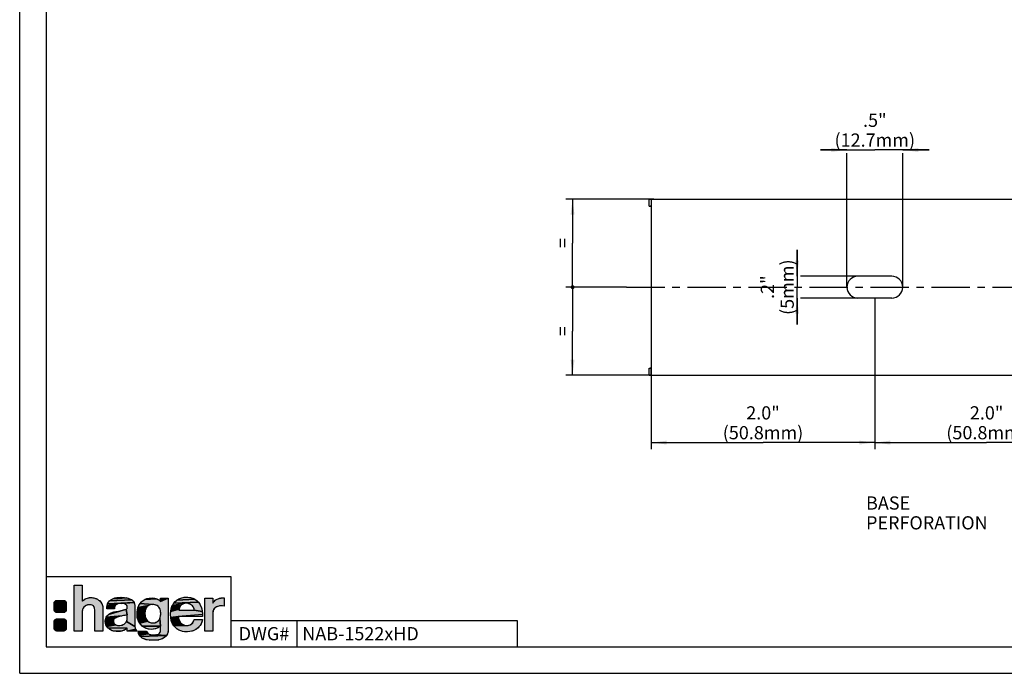
# Model space of a CAD drawing. Units: millimetres. Extents: x 0 to 420, y 0 to 297.
# Drawn here: x 0 to 224, y 0 to 148 of the extents above; entities that cross this region are included whole.
import ezdxf

# ---------------------------------------------------------------- set-up
doc = ezdxf.new("R2010")
doc.units = ezdxf.units.MM
doc.header["$LTSCALE"] = 23.1
doc.linetypes.add('CENTER', pattern=[0.6, 0.375, -0.075, 0.075, -0.075])
doc.layers.get('0').update_dxf_attribs({"linetype": 'CONTINUOUS'})
for name, color, linetype in [('BEZUGSACHSEN', 7, 'CONTINUOUS'), ('KONSTRUKTIONSELEMENTE', 7, 'CONTINUOUS'), ('NOTIZ', 7, 'CONTINUOUS'), ('ZEICHNUNGSBEMASSUNGEN', 7, 'CONTINUOUS')]:
    doc.layers.add(name, color=color, linetype=linetype)
doc.styles.get("Standard").update_dxf_attribs({"font": 'txt', "width": 0.8})
doc.styles.add('TEXTSTYLE_2', font='txt')
doc.dimstyles.new('DIMSTYLE_1', dxfattribs={"dimtxt": 3, "dimasz": 3.5, "dimexe": 1.5, "dimexo": 0, "dimgap": 0.75, "dimtad": 1, "dimdsep": 46, "dimtxsty": 'Standard', "dimblk": '_FILLED', "dimblk1": '_FILLED', "dimblk2": '_FILLED', "dimcen": 0.09, "dimclrt": 5, "dimadec": 0, "dimazin": 0, "dimtp": 0.3, "dimtm": 0.3, "dimtfac": 1, "dimtofl": 0, "dimtmove": 0, "dimatfit": 3, "dimldrblk": '_FILLED', "dimfxl": 1, "dimtolj": 1, "dimarcsym": 0})
doc.dimstyles.new('DIMSTYLE_3', dxfattribs={"dimtxt": 3, "dimasz": 3.5, "dimexe": 1.5, "dimexo": 0, "dimgap": 0.75, "dimtad": 1, "dimdsep": 46, "dimtxsty": 'Standard', "dimblk": '_FILLED', "dimblk1": '_FILLED', "dimblk2": '_FILLED', "dimcen": 0.09, "dimclrt": 5, "dimadec": 0, "dimazin": 0, "dimtp": 0.1, "dimtm": 0.1, "dimtfac": 1, "dimtofl": 0, "dimtmove": 0, "dimatfit": 3, "dimldrblk": '_FILLED', "dimfxl": 1, "dimtolj": 1, "dimarcsym": 0})
doc.dimstyles.new('DIMSTYLE_4', dxfattribs={"dimtxt": 3, "dimasz": 3.5, "dimexe": 1.5, "dimexo": 0, "dimgap": 0.75, "dimtad": 1, "dimdsep": 46, "dimtxsty": 'Standard', "dimblk": '_FILLED', "dimblk1": '_FILLED', "dimblk2": '_FILLED', "dimcen": 0.09, "dimclrt": 5, "dimadec": 0, "dimazin": 0, "dimtp": 0.2, "dimtm": 0.2, "dimtfac": 1, "dimtofl": 0, "dimtmove": 0, "dimatfit": 3, "dimldrblk": '_FILLED', "dimfxl": 1, "dimtolj": 1, "dimarcsym": 0})
doc.dimstyles.new('DIMSTYLE_5', dxfattribs={"dimtxt": 3, "dimasz": 3.5, "dimexe": 1.5, "dimexo": 0, "dimgap": 0.75, "dimtad": 1, "dimdsep": 46, "dimtxsty": 'Standard', "dimblk": '_FILLED', "dimblk1": '_FILLED', "dimblk2": '_FILLED', "dimcen": 0.09, "dimclrt": 5, "dimadec": 0, "dimazin": 0, "dimtp": 0.2, "dimtm": 0.2, "dimtfac": 1, "dimtdec": 65535, "dimtofl": 0, "dimtmove": 0, "dimatfit": 3, "dimldrblk": '_FILLED', "dimfxl": 1, "dimtolj": 1, "dimarcsym": 0})

# ---------------------------------------------------------------- blocks, each defined once
blk = doc.blocks.new('HAGER_LOGO_BL0', base_point=(27.21, 13.7))
at = {"linetype": 'Continuous'}
for points in [[(18.66, 15.8), (18.75, 15.6), (18.86, 15.16), (18.9, 14.61), (18.9, 9.59), (17.08, 9.59), (17.08, 14.11), (17.07, 14.38), (17.01, 14.8), (16.9, 15.1), (16.77, 15.27), (16.74, 15.3), (16.59, 15.41), (16.45, 15.48), (16.25, 15.54), (15.89, 15.57), (15.67, 15.57), (15.38, 15.52), (15.09, 15.42), (14.85, 15.29), (14.55, 15.01), (14.38, 14.76), (14.25, 14.39), (14.17, 13.95), (14.17, 13.9), (14.17, 9.59), (12.35, 9.59), (12.35, 20), (14.17, 20), (14.17, 16.37), (14.29, 16.49), (14.69, 16.8), (14.88, 16.91), (15.1, 17), (15.4, 17.1), (15.82, 17.18), (16.34, 17.19), (16.38, 17.19), (16.82, 17.14), (17.2, 17.03), (17.66, 16.81), (17.93, 16.65), (18.2, 16.44), (18.48, 16.1), (18.54, 16.01), (18.65, 15.82)], [(8.4, 16.56), (8.47, 16.56), (9.97, 16.56), (10.03, 16.56), (10.1, 16.55), (10.16, 16.53), (10.22, 16.51), (10.28, 16.48), (10.33, 16.44), (10.38, 16.4), (10.43, 16.35), (10.47, 16.3), (10.51, 16.25), (10.54, 16.19), (10.56, 16.13), (10.58, 16.07), (10.59, 16), (10.59, 15.94), (10.59, 14.44), (10.59, 14.37), (10.58, 14.31), (10.56, 14.24), (10.54, 14.18), (10.51, 14.12), (10.47, 14.07), (10.43, 14.02), (8.05, 13.97), (8, 14.02), (7.96, 14.07), (7.92, 14.12), (7.89, 14.18), (7.87, 14.24), (7.85, 14.31), (7.84, 14.37), (7.84, 14.44), (7.84, 15.94), (7.84, 16), (7.85, 16.07), (7.87, 16.13), (7.89, 16.19), (7.92, 16.25), (7.96, 16.3), (8, 16.35), (8.05, 16.4), (8.1, 16.44), (8.15, 16.48), (8.21, 16.51), (8.27, 16.53), (8.34, 16.55)], [(21.76, 15.48), (21.65, 15.32), (19.79, 14.9), (19.86, 15.4), (22.33, 15.77), (22, 15.65)], [(22.8, 15.84), (22.33, 15.77), (19.86, 15.4), (19.98, 15.82), (26.01, 16.05), (23.11, 15.86)], [(25.55, 16.61), (25.82, 16.34), (26.01, 16.05), (19.98, 15.82), (20.15, 16.14), (20.39, 16.45), (25.48, 16.66)], [(24.74, 17.01), (25.15, 16.85), (25.48, 16.66), (20.39, 16.45), (20.72, 16.72), (21.13, 16.95), (24.35, 17.12)], [(22.47, 17.25), (22.99, 17.27), (23.07, 17.27), (23.82, 17.22), (24.35, 17.12), (21.13, 16.95), (21.62, 17.12), (21.81, 17.16)], [(23.16, 15.86), (23.11, 15.86), (26.01, 16.05), (26.12, 15.75), (26.17, 15.44), (26.18, 15.2), (26.18, 10.65), (24.27, 11.78), (24.34, 11.96), (24.39, 12.15), (24.41, 12.33), (24.4, 12.41), (24.4, 13.19), (24.4, 13.28), (24.22, 14.53), (24.34, 14.63), (24.34, 14.64), (24.39, 14.74), (24.4, 14.79), (24.41, 15.07), (24.41, 15.1), (24.38, 15.3), (24.28, 15.47), (24.07, 15.66), (23.84, 15.76), (23.52, 15.83)], [(29.41, 15.46), (29.26, 15.38), (26.87, 14.94), (27.07, 15.43), (27.34, 15.86), (30.21, 15.65), (29.94, 15.62), (29.68, 15.56), (29.46, 15.48), (29.42, 15.46)], [(31.22, 16.88), (31.68, 16.63), (32.02, 16.35), (33.72, 17.05), (33.72, 9.79), (33.68, 9.33), (33.58, 8.98), (33.35, 8.59), (30.93, 8.75), (31.16, 8.79), (31.52, 8.92), (31.76, 9.1), (31.93, 9.31), (32.01, 9.55), (32.02, 9.74), (32.02, 9.76), (32.02, 10.74), (31.87, 12.46), (31.95, 12.7), (32.01, 12.98), (32.03, 13.33), (32.04, 13.6), (32.03, 13.7), (32.03, 13.71), (32.03, 13.71), (32.01, 13.96), (31.97, 14.28), (31.9, 14.55), (31.82, 14.74), (31.7, 14.93), (31.56, 15.11), (31.45, 15.22), (31.44, 15.22), (31.22, 15.38), (30.98, 15.51), (30.73, 15.59), (30.48, 15.64), (30.21, 15.65), (27.34, 15.86), (27.69, 16.25), (28.03, 16.54), (28.43, 16.79), (31.05, 16.95)], [(30.06, 17.14), (30.07, 17.14), (30.54, 17.09), (31.05, 16.95), (28.43, 16.79), (28.9, 16.98), (29.44, 17.1)], [(36.75, 15.53), (36.59, 15.38), (34.58, 15.17), (34.69, 15.43), (37.51, 15.9), (37.28, 15.84), (37.08, 15.75), (37.05, 15.74), (36.93, 15.66)], [(37.99, 15.94), (37.75, 15.93), (37.51, 15.9), (34.69, 15.43), (35.01, 15.94), (40.61, 16.15), (40.94, 15.71), (41.02, 15.57), (41.23, 15.14), (41.38, 14.62), (41.48, 14.03), (39.66, 14.31), (39.66, 14.33), (39.63, 14.57), (39.58, 14.77), (39.51, 14.96), (39.4, 15.14), (39.26, 15.32), (39.17, 15.41), (39.07, 15.5), (38.83, 15.67), (38.64, 15.78), (38.43, 15.86), (38.21, 15.92)], [(40.03, 16.67), (40.24, 16.51), (40.61, 16.15), (35.01, 15.94), (35.36, 16.33), (35.73, 16.64), (39.81, 16.81)], [(37.12, 17.24), (37.66, 17.31), (38.21, 17.3), (38.78, 17.21), (39.33, 17.04), (39.81, 16.81), (35.73, 16.64), (36.13, 16.89), (36.37, 17), (36.61, 17.1)], [(45.22, 17), (45.32, 17.03), (45.78, 17.11), (46.17, 17.14), (46.42, 17.12), (46.42, 15.26), (46.03, 15.32), (45.63, 15.32), (45.4, 15.3), (45.28, 15.28), (44.95, 15.19), (44.66, 15.05), (44.42, 14.89), (44.37, 14.85), (44.14, 14.62), (44, 14.4), (43.95, 14.27), (43.91, 14.13), (43.87, 13.74), (43.87, 9.59), (42.08, 9.59), (42.08, 17.06), (43.87, 17.06), (43.87, 15.92), (43.97, 16.08), (44.19, 16.35), (44.44, 16.59), (44.74, 16.79), (45.07, 16.94)], [(10.43, 14.02), (10.38, 13.97), (10.33, 13.93), (10.28, 13.9), (10.22, 13.87), (10.16, 13.84), (10.1, 13.83), (10.03, 13.81), (9.97, 13.81), (8.47, 13.81), (8.4, 13.81), (8.34, 13.83), (8.27, 13.84), (8.21, 13.87), (8.15, 13.9), (8.1, 13.93), (8.05, 13.97)], [(23.6, 13.1), (23.25, 13.04), (19.67, 12.76), (19.87, 13.05), (19.88, 13.06), (20.18, 13.37), (24.03, 14.47), (24.22, 14.53), (24.4, 13.28), (24.25, 13.24), (23.89, 13.15)], [(21.57, 15.08), (21.54, 14.77), (21.54, 14.67), (19.78, 14.67), (19.79, 14.9), (21.65, 15.32)], [(21.85, 14.03), (22.42, 14.14), (24.03, 14.47), (20.18, 13.37), (20.48, 13.6), (20.76, 13.73), (21.41, 13.93)], [(28.53, 14.39), (28.46, 14.09), (26.67, 13.62), (26.74, 14.36), (26.74, 14.36), (28.76, 14.89), (28.63, 14.66)], [(28.42, 13.74), (28.42, 13.39), (26.7, 12.97), (26.67, 13.62), (28.46, 14.09)], [(28.91, 15.09), (28.76, 14.89), (26.74, 14.36), (26.87, 14.94), (29.26, 15.38), (29.09, 15.25)], [(39.66, 14.31), (41.48, 14.03), (41.51, 13.38), (36.04, 12.92), (34.31, 12.7), (34.28, 13.43), (34.32, 14.08), (36.17, 14.58), (36.13, 14.32), (37.37, 14.31), (39.29, 14.31)], [(36.24, 14.81), (36.17, 14.58), (34.32, 14.08), (34.43, 14.68), (36.33, 15.03)], [(36.45, 15.22), (36.33, 15.03), (34.43, 14.68), (34.58, 15.17), (36.59, 15.38)], [(8.4, 12.36), (8.47, 12.36), (9.97, 12.36), (10.03, 12.36), (10.1, 12.35), (10.16, 12.33), (10.22, 12.31), (10.28, 12.28), (10.33, 12.24), (10.38, 12.2), (10.43, 12.15), (10.47, 12.1), (10.51, 12.05), (10.54, 11.99), (10.56, 11.93), (10.58, 11.87), (10.59, 11.8), (10.59, 11.74), (10.59, 10.24), (10.59, 10.17), (10.58, 10.11), (10.56, 10.04), (10.54, 9.98), (10.51, 9.92), (10.47, 9.87), (10.43, 9.82), (8.05, 9.77), (8, 9.82), (7.96, 9.87), (7.92, 9.92), (7.89, 9.98), (7.87, 10.04), (7.85, 10.11), (7.84, 10.17), (7.84, 10.24), (7.84, 11.74), (7.84, 11.8), (7.85, 11.87), (7.87, 11.93), (7.89, 11.99), (7.92, 12.05), (7.96, 12.1), (8, 12.15), (8.05, 12.2), (8.1, 12.24), (8.15, 12.28), (8.21, 12.31), (8.27, 12.33), (8.34, 12.35)], [(21.37, 12.23), (21.32, 12.1), (19.44, 11.77), (19.47, 12.15), (21.54, 12.46), (21.45, 12.35)], [(21.28, 11.81), (21.32, 11.61), (19.48, 11.42), (19.44, 11.77), (21.32, 12.1), (21.29, 11.95), (21.28, 11.82)], [(21.66, 12.54), (21.54, 12.46), (19.47, 12.15), (19.58, 12.53), (22, 12.71), (21.78, 12.6)], [(21.37, 11.44), (21.45, 11.3), (19.6, 11.01), (19.48, 11.42), (21.32, 11.61)], [(22.24, 12.79), (22, 12.71), (19.58, 12.53), (19.67, 12.76), (23.25, 13.04), (22.7, 12.92)], [(21.67, 11.09), (21.81, 11.01), (19.78, 10.64), (19.6, 11.01), (21.45, 11.3), (21.55, 11.18)], [(22.5, 10.86), (22.77, 10.87), (23.03, 10.91), (23.28, 10.97), (23.52, 11.06), (23.73, 11.18), (23.91, 11.31), (24.06, 11.45), (24.18, 11.61), (24.27, 11.78), (26.18, 10.65), (26.22, 10.35), (26.34, 10.02), (24.4, 9.59), (24.4, 10.26), (20.01, 10.34), (19.78, 10.64), (21.81, 11.01), (21.82, 11), (21.96, 10.94), (22.07, 10.9), (22.25, 10.87)], [(28.47, 13.06), (28.54, 12.76), (26.81, 12.4), (26.7, 12.97), (28.42, 13.39)], [(28.65, 12.48), (28.79, 12.23), (27, 11.87), (26.81, 12.4), (28.54, 12.76)], [(28.94, 12.01), (29.09, 11.86), (27.27, 11.4), (27, 11.87), (28.79, 12.23)], [(30.15, 11.45), (30.42, 11.45), (30.69, 11.5), (30.96, 11.59), (31.21, 11.72), (31.41, 11.86), (31.51, 11.95), (31.6, 12.04), (31.76, 12.24), (31.87, 12.46), (32.02, 10.74), (27.84, 10.74), (27.47, 11.13), (27.27, 11.4), (29.09, 11.86), (29.13, 11.82), (29.37, 11.67), (29.62, 11.55), (29.88, 11.48)], [(36.04, 12.87), (36.08, 12.52), (34.4, 12.12), (34.31, 12.7), (36.04, 12.92), (36.04, 12.92), (36.04, 12.88)], [(36.19, 12.12), (36.35, 11.77), (36.57, 11.46), (36.86, 11.21), (37.19, 11.02), (35.05, 10.75), (34.76, 11.18), (34.65, 11.39), (34.57, 11.57), (34.52, 11.72), (34.4, 12.12), (36.08, 12.52)], [(41.51, 12.18), (41.44, 11.81), (41.28, 11.41), (41.04, 10.97), (40.73, 10.57), (40.54, 10.36), (40.14, 10.05), (39.69, 9.79), (39.2, 9.6), (38.69, 9.48), (38.09, 9.42), (37.52, 9.44), (37.02, 9.52), (36.81, 9.56), (36.61, 9.63), (36.14, 9.83), (35.72, 10.09), (35.38, 10.37), (35.05, 10.75), (37.96, 10.87), (38.35, 10.9), (38.4, 10.91), (38.73, 11.03), (39.05, 11.24), (39.31, 11.5), (39.5, 11.81), (39.61, 12.15), (39.63, 12.25), (41.51, 12.25)], [(10.43, 9.82), (10.38, 9.77), (10.33, 9.73), (10.28, 9.7), (10.22, 9.67), (10.16, 9.64), (10.1, 9.63), (10.03, 9.61), (9.97, 9.61), (8.47, 9.61), (8.4, 9.61), (8.34, 9.63), (8.27, 9.64), (8.21, 9.67), (8.15, 9.7), (8.1, 9.73), (8.05, 9.77)], [(20.31, 10.08), (20.01, 10.34), (24.4, 10.26), (24.03, 9.97), (23.65, 9.76), (23.29, 9.63), (21.37, 9.58), (20.9, 9.74), (20.47, 9.97)], [(23.22, 9.61), (22.92, 9.53), (22.43, 9.48), (21.9, 9.49), (21.37, 9.58), (23.29, 9.63)], [(26.92, 9.51), (26.92, 9.59), (28.83, 9.59), (28.88, 9.39), (27.02, 9.07)], [(29, 9.17), (29.2, 8.98), (27.19, 8.69), (27.02, 9.07), (28.88, 9.39)], [(30.67, 8.73), (30.93, 8.75), (33.35, 8.59), (27.42, 8.36), (27.19, 8.69), (29.2, 8.98), (29.53, 8.84), (30, 8.75)], [(31.79, 10.56), (31.37, 10.31), (30.89, 10.12), (30.39, 10.01), (29.89, 9.99), (29.28, 10.05), (29, 10.12), (28.74, 10.21), (28.26, 10.43), (27.84, 10.74), (32.02, 10.74)], [(33.27, 8.49), (33.01, 8.23), (32.63, 7.97), (32.16, 7.76), (31.61, 7.61), (29.4, 7.54), (28.76, 7.64), (28.25, 7.8), (27.84, 8), (27.68, 8.11), (27.42, 8.36), (33.35, 8.59)], [(31.6, 7.6), (30.98, 7.53), (30.16, 7.5), (29.4, 7.54), (31.61, 7.61)]]:
    blk.add_hatch(color=7, dxfattribs=at).paths.add_polyline_path(points)
at = {"color": 7, "linetype": 'Continuous'}
for points in [[(18.66, 15.8), (18.75, 15.6), (18.86, 15.16), (18.9, 14.61), (18.9, 9.59), (17.08, 9.59), (17.08, 14.11), (17.07, 14.38), (17.01, 14.8), (16.9, 15.1), (16.77, 15.27), (16.74, 15.3), (16.59, 15.41), (16.45, 15.48), (16.25, 15.54), (15.89, 15.57), (15.67, 15.57), (15.38, 15.52), (15.09, 15.42), (14.85, 15.29), (14.55, 15.01), (14.38, 14.76), (14.25, 14.39), (14.17, 13.95), (14.17, 13.9), (14.17, 9.59), (12.35, 9.59), (12.35, 20), (14.17, 20), (14.17, 16.37), (14.29, 16.49), (14.69, 16.8), (14.88, 16.91), (15.1, 17), (15.4, 17.1), (15.82, 17.18), (16.34, 17.19), (16.38, 17.19), (16.82, 17.14), (17.2, 17.03), (17.66, 16.81), (17.93, 16.65), (18.2, 16.44), (18.48, 16.1), (18.54, 16.01), (18.65, 15.82), (18.66, 15.8)], [(8.4, 16.56), (8.47, 16.56), (9.97, 16.56), (10.03, 16.56), (10.1, 16.55), (10.16, 16.53), (10.22, 16.51), (10.28, 16.48), (10.33, 16.44), (10.38, 16.4), (10.43, 16.35), (10.47, 16.3), (10.51, 16.25), (10.54, 16.19), (10.56, 16.13), (10.58, 16.07), (10.59, 16), (10.59, 15.94), (10.59, 14.44), (10.59, 14.37), (10.58, 14.31), (10.56, 14.24), (10.54, 14.18), (10.51, 14.12), (10.47, 14.07), (10.43, 14.02), (8.05, 13.97), (8, 14.02), (7.96, 14.07), (7.92, 14.12), (7.89, 14.18), (7.87, 14.24), (7.85, 14.31), (7.84, 14.37), (7.84, 14.44), (7.84, 15.94), (7.84, 16), (7.85, 16.07), (7.87, 16.13), (7.89, 16.19), (7.92, 16.25), (7.96, 16.3), (8, 16.35), (8.05, 16.4), (8.1, 16.44), (8.15, 16.48), (8.21, 16.51), (8.27, 16.53), (8.34, 16.55), (8.4, 16.56)], [(21.76, 15.48), (21.65, 15.32), (19.79, 14.9), (19.86, 15.4), (22.33, 15.77), (22, 15.65), (21.76, 15.48)], [(22.8, 15.84), (22.33, 15.77), (19.86, 15.4), (19.98, 15.82), (26.01, 16.05), (23.11, 15.86), (22.8, 15.84)], [(25.55, 16.61), (25.82, 16.34), (26.01, 16.05), (19.98, 15.82), (20.15, 16.14), (20.39, 16.45), (25.48, 16.66), (25.55, 16.61)], [(24.74, 17.01), (25.15, 16.85), (25.48, 16.66), (20.39, 16.45), (20.72, 16.72), (21.13, 16.95), (24.35, 17.12), (24.74, 17.01)], [(22.47, 17.25), (22.99, 17.27), (23.07, 17.27), (23.82, 17.22), (24.35, 17.12), (21.13, 16.95), (21.62, 17.12), (21.81, 17.16), (22.47, 17.25)], [(23.16, 15.86), (23.11, 15.86), (26.01, 16.05), (26.12, 15.75), (26.17, 15.44), (26.18, 15.2), (26.18, 10.65), (24.27, 11.78), (24.34, 11.96), (24.39, 12.15), (24.41, 12.33), (24.4, 12.41), (24.4, 13.19), (24.4, 13.28), (24.22, 14.53), (24.34, 14.63), (24.34, 14.64), (24.39, 14.74), (24.4, 14.79), (24.41, 15.07), (24.41, 15.1), (24.38, 15.3), (24.28, 15.47), (24.07, 15.66), (23.84, 15.76), (23.52, 15.83), (23.16, 15.86)], [(29.41, 15.46), (29.26, 15.38), (26.87, 14.94), (27.07, 15.43), (27.34, 15.86), (30.21, 15.65), (29.94, 15.62), (29.68, 15.56), (29.46, 15.48), (29.42, 15.46), (29.41, 15.46)], [(31.22, 16.88), (31.68, 16.63), (32.02, 16.35), (33.72, 17.05), (33.72, 9.79), (33.68, 9.33), (33.58, 8.98), (33.35, 8.59), (30.93, 8.75), (31.16, 8.79), (31.52, 8.92), (31.76, 9.1), (31.93, 9.31), (32.01, 9.55), (32.02, 9.74), (32.02, 9.76), (32.02, 10.74), (31.87, 12.46), (31.95, 12.7), (32.01, 12.98), (32.03, 13.33), (32.04, 13.6), (32.03, 13.7), (32.03, 13.71), (32.03, 13.71), (32.01, 13.96), (31.97, 14.28), (31.9, 14.55), (31.82, 14.74), (31.7, 14.93), (31.56, 15.11), (31.45, 15.22), (31.44, 15.22), (31.22, 15.38), (30.98, 15.51), (30.73, 15.59), (30.48, 15.64), (30.21, 15.65), (27.34, 15.86), (27.69, 16.25), (28.03, 16.54), (28.43, 16.79), (31.05, 16.95), (31.22, 16.88)], [(30.06, 17.14), (30.07, 17.14), (30.54, 17.09), (31.05, 16.95), (28.43, 16.79), (28.9, 16.98), (29.44, 17.1), (30.06, 17.14)], [(36.75, 15.53), (36.59, 15.38), (34.58, 15.17), (34.69, 15.43), (37.51, 15.9), (37.28, 15.84), (37.08, 15.75), (37.05, 15.74), (36.93, 15.66), (36.75, 15.53)], [(37.99, 15.94), (37.75, 15.93), (37.51, 15.9), (34.69, 15.43), (35.01, 15.94), (40.61, 16.15), (40.94, 15.71), (41.02, 15.57), (41.23, 15.14), (41.38, 14.62), (41.48, 14.03), (39.66, 14.31), (39.66, 14.33), (39.63, 14.57), (39.58, 14.77), (39.51, 14.96), (39.4, 15.14), (39.26, 15.32), (39.17, 15.41), (39.07, 15.5), (38.83, 15.67), (38.64, 15.78), (38.43, 15.86), (38.21, 15.92), (37.99, 15.94)], [(40.03, 16.67), (40.24, 16.51), (40.61, 16.15), (35.01, 15.94), (35.36, 16.33), (35.73, 16.64), (39.81, 16.81), (40.03, 16.67)], [(37.12, 17.24), (37.66, 17.31), (38.21, 17.3), (38.78, 17.21), (39.33, 17.04), (39.81, 16.81), (35.73, 16.64), (36.13, 16.89), (36.37, 17), (36.61, 17.1), (37.12, 17.24)], [(45.22, 17), (45.32, 17.03), (45.78, 17.11), (46.17, 17.14), (46.42, 17.12), (46.42, 15.26), (46.03, 15.32), (45.63, 15.32), (45.4, 15.3), (45.28, 15.28), (44.95, 15.19), (44.66, 15.05), (44.42, 14.89), (44.37, 14.85), (44.14, 14.62), (44, 14.4), (43.95, 14.27), (43.91, 14.13), (43.87, 13.74), (43.87, 9.59), (42.08, 9.59), (42.08, 17.06), (43.87, 17.06), (43.87, 15.92), (43.97, 16.08), (44.19, 16.35), (44.44, 16.59), (44.74, 16.79), (45.07, 16.94), (45.22, 17)], [(10.43, 14.02), (10.38, 13.97), (10.33, 13.93), (10.28, 13.9), (10.22, 13.87), (10.16, 13.84), (10.1, 13.83), (10.03, 13.81), (9.97, 13.81), (8.47, 13.81), (8.4, 13.81), (8.34, 13.83), (8.27, 13.84), (8.21, 13.87), (8.15, 13.9), (8.1, 13.93), (8.05, 13.97), (10.43, 14.02)], [(23.6, 13.1), (23.25, 13.04), (19.67, 12.76), (19.87, 13.05), (19.88, 13.06), (20.18, 13.37), (24.03, 14.47), (24.22, 14.53), (24.4, 13.28), (24.25, 13.24), (23.89, 13.15), (23.6, 13.1)], [(21.57, 15.08), (21.54, 14.77), (21.54, 14.67), (19.78, 14.67), (19.79, 14.9), (21.65, 15.32), (21.57, 15.08)], [(21.85, 14.03), (22.42, 14.14), (24.03, 14.47), (20.18, 13.37), (20.48, 13.6), (20.76, 13.73), (21.41, 13.93), (21.85, 14.03)], [(28.53, 14.39), (28.46, 14.09), (26.67, 13.62), (26.74, 14.36), (26.74, 14.36), (28.76, 14.89), (28.63, 14.66), (28.53, 14.39)], [(28.42, 13.74), (28.42, 13.39), (26.7, 12.97), (26.67, 13.62), (28.46, 14.09), (28.42, 13.74)], [(28.91, 15.09), (28.76, 14.89), (26.74, 14.36), (26.87, 14.94), (29.26, 15.38), (29.09, 15.25), (28.91, 15.09)], [(39.66, 14.31), (41.48, 14.03), (41.51, 13.38), (36.04, 12.92), (34.31, 12.7), (34.28, 13.43), (34.32, 14.08), (36.17, 14.58), (36.13, 14.32), (37.37, 14.31), (39.29, 14.31), (39.66, 14.31)], [(36.24, 14.81), (36.17, 14.58), (34.32, 14.08), (34.43, 14.68), (36.33, 15.03), (36.24, 14.81)], [(36.45, 15.22), (36.33, 15.03), (34.43, 14.68), (34.58, 15.17), (36.59, 15.38), (36.45, 15.22)], [(8.4, 12.36), (8.47, 12.36), (9.97, 12.36), (10.03, 12.36), (10.1, 12.35), (10.16, 12.33), (10.22, 12.31), (10.28, 12.28), (10.33, 12.24), (10.38, 12.2), (10.43, 12.15), (10.47, 12.1), (10.51, 12.05), (10.54, 11.99), (10.56, 11.93), (10.58, 11.87), (10.59, 11.8), (10.59, 11.74), (10.59, 10.24), (10.59, 10.17), (10.58, 10.11), (10.56, 10.04), (10.54, 9.98), (10.51, 9.92), (10.47, 9.87), (10.43, 9.82), (8.05, 9.77), (8, 9.82), (7.96, 9.87), (7.92, 9.92), (7.89, 9.98), (7.87, 10.04), (7.85, 10.11), (7.84, 10.17), (7.84, 10.24), (7.84, 11.74), (7.84, 11.8), (7.85, 11.87), (7.87, 11.93), (7.89, 11.99), (7.92, 12.05), (7.96, 12.1), (8, 12.15), (8.05, 12.2), (8.1, 12.24), (8.15, 12.28), (8.21, 12.31), (8.27, 12.33), (8.34, 12.35), (8.4, 12.36)], [(21.37, 12.23), (21.32, 12.1), (19.44, 11.77), (19.47, 12.15), (21.54, 12.46), (21.45, 12.35), (21.37, 12.23)], [(21.28, 11.81), (21.32, 11.61), (19.48, 11.42), (19.44, 11.77), (21.32, 12.1), (21.29, 11.95), (21.28, 11.82), (21.28, 11.81)], [(21.66, 12.54), (21.54, 12.46), (19.47, 12.15), (19.58, 12.53), (22, 12.71), (21.78, 12.6), (21.66, 12.54)], [(21.37, 11.44), (21.45, 11.3), (19.6, 11.01), (19.48, 11.42), (21.32, 11.61), (21.37, 11.44)], [(22.24, 12.79), (22, 12.71), (19.58, 12.53), (19.67, 12.76), (23.25, 13.04), (22.7, 12.92), (22.24, 12.79)], [(21.67, 11.09), (21.81, 11.01), (19.78, 10.64), (19.6, 11.01), (21.45, 11.3), (21.55, 11.18), (21.67, 11.09)], [(22.5, 10.86), (22.77, 10.87), (23.03, 10.91), (23.28, 10.97), (23.52, 11.06), (23.73, 11.18), (23.91, 11.31), (24.06, 11.45), (24.18, 11.61), (24.27, 11.78), (26.18, 10.65), (26.22, 10.35), (26.34, 10.02), (24.4, 9.59), (24.4, 10.26), (20.01, 10.34), (19.78, 10.64), (21.81, 11.01), (21.82, 11), (21.96, 10.94), (22.07, 10.9), (22.25, 10.87), (22.5, 10.86)], [(28.47, 13.06), (28.54, 12.76), (26.81, 12.4), (26.7, 12.97), (28.42, 13.39), (28.47, 13.06)], [(28.65, 12.48), (28.79, 12.23), (27, 11.87), (26.81, 12.4), (28.54, 12.76), (28.65, 12.48)], [(28.94, 12.01), (29.09, 11.86), (27.27, 11.4), (27, 11.87), (28.79, 12.23), (28.94, 12.01)], [(30.15, 11.45), (30.42, 11.45), (30.69, 11.5), (30.96, 11.59), (31.21, 11.72), (31.41, 11.86), (31.51, 11.95), (31.6, 12.04), (31.76, 12.24), (31.87, 12.46), (32.02, 10.74), (27.84, 10.74), (27.47, 11.13), (27.27, 11.4), (29.09, 11.86), (29.13, 11.82), (29.37, 11.67), (29.62, 11.55), (29.88, 11.48), (30.15, 11.45)], [(36.04, 12.87), (36.08, 12.52), (34.4, 12.12), (34.31, 12.7), (36.04, 12.92), (36.04, 12.92), (36.04, 12.88), (36.04, 12.87)], [(36.19, 12.12), (36.35, 11.77), (36.57, 11.46), (36.86, 11.21), (37.19, 11.02), (35.05, 10.75), (34.76, 11.18), (34.65, 11.39), (34.57, 11.57), (34.52, 11.72), (34.4, 12.12), (36.08, 12.52), (36.19, 12.12)], [(41.51, 12.18), (41.44, 11.81), (41.28, 11.41), (41.04, 10.97), (40.73, 10.57), (40.54, 10.36), (40.14, 10.05), (39.69, 9.79), (39.2, 9.6), (38.69, 9.48), (38.09, 9.42), (37.52, 9.44), (37.02, 9.52), (36.81, 9.56), (36.61, 9.63), (36.14, 9.83), (35.72, 10.09), (35.38, 10.37), (35.05, 10.75), (37.96, 10.87), (38.35, 10.9), (38.4, 10.91), (38.73, 11.03), (39.05, 11.24), (39.31, 11.5), (39.5, 11.81), (39.61, 12.15), (39.63, 12.25), (41.51, 12.25), (41.51, 12.18)], [(10.43, 9.82), (10.38, 9.77), (10.33, 9.73), (10.28, 9.7), (10.22, 9.67), (10.16, 9.64), (10.1, 9.63), (10.03, 9.61), (9.97, 9.61), (8.47, 9.61), (8.4, 9.61), (8.34, 9.63), (8.27, 9.64), (8.21, 9.67), (8.15, 9.7), (8.1, 9.73), (8.05, 9.77), (10.43, 9.82)], [(20.31, 10.08), (20.01, 10.34), (24.4, 10.26), (24.03, 9.97), (23.65, 9.76), (23.29, 9.63), (21.37, 9.58), (20.9, 9.74), (20.47, 9.97), (20.31, 10.08)], [(23.22, 9.61), (22.92, 9.53), (22.43, 9.48), (21.9, 9.49), (21.37, 9.58), (23.29, 9.63), (23.22, 9.61)], [(26.92, 9.51), (26.92, 9.59), (28.83, 9.59), (28.88, 9.39), (27.02, 9.07), (26.92, 9.51)], [(29, 9.17), (29.2, 8.98), (27.19, 8.69), (27.02, 9.07), (28.88, 9.39), (29, 9.17)], [(30.67, 8.73), (30.93, 8.75), (33.35, 8.59), (27.42, 8.36), (27.19, 8.69), (29.2, 8.98), (29.53, 8.84), (30, 8.75), (30.67, 8.73)], [(31.79, 10.56), (31.37, 10.31), (30.89, 10.12), (30.39, 10.01), (29.89, 9.99), (29.28, 10.05), (29, 10.12), (28.74, 10.21), (28.26, 10.43), (27.84, 10.74), (32.02, 10.74), (31.79, 10.56)], [(33.27, 8.49), (33.01, 8.23), (32.63, 7.97), (32.16, 7.76), (31.61, 7.61), (29.4, 7.54), (28.76, 7.64), (28.25, 7.8), (27.84, 8), (27.68, 8.11), (27.42, 8.36), (33.35, 8.59), (33.27, 8.49)], [(31.6, 7.6), (30.98, 7.53), (30.16, 7.5), (29.4, 7.54), (31.61, 7.61), (31.6, 7.6)]]:
    blk.add_lwpolyline(points, dxfattribs=at)
at = {"color": 7, "linetype": 'Continuous', "const_width": 0.00001}
for points in [[(8.47, 16.56, 0.414214), (7.84, 15.94)], [(10.59, 15.94, 0.414214), (9.97, 16.56)], [(7.84, 14.44, 0.414214), (8.47, 13.81)], [(9.97, 13.81, 0.414214), (10.59, 14.44)], [(8.47, 12.36, 0.414214), (7.84, 11.74)], [(10.59, 11.74, 0.414214), (9.97, 12.36)], [(7.84, 10.24, 0.414214), (8.47, 9.61)], [(9.97, 9.61, 0.414214), (10.59, 10.24)]]:
    blk.add_lwpolyline(points, format="xyb", dxfattribs=at)
for points in [[(7.84, 15.94), (7.84, 14.44)], [(9.97, 16.56), (8.47, 16.56)], [(10.59, 14.44), (10.59, 15.94)], [(8.47, 13.81), (9.97, 13.81)], [(7.84, 11.74), (7.84, 10.24)], [(9.97, 12.36), (8.47, 12.36)], [(10.59, 10.24), (10.59, 11.74)], [(8.47, 9.61), (9.97, 9.61)]]:
    blk.add_lwpolyline(points, dxfattribs=at)
at = {"color": 7, "linetype": 'Continuous'}
for points, knots in [([(18.66, 15.8), (18.64, 15.84), (18.6, 15.92), (18.54, 16.01), (18.41, 16.22), (18.18, 16.5), (17.93, 16.65), (17.57, 16.89), (17.19, 17.08), (16.82, 17.14), (16.68, 17.16), (16.55, 17.18), (16.38, 17.19), (16.08, 17.21), (15.71, 17.2), (15.4, 17.1), (14.91, 16.96), (14.68, 16.83), (14.29, 16.49), (14.29, 16.49), (14.17, 16.37), (14.17, 16.37), (14.17, 16.37), (14.17, 20), (14.17, 20), (14.17, 20), (12.35, 20), (12.35, 20), (12.35, 20), (12.35, 9.59), (12.35, 9.59), (12.35, 9.59), (14.17, 9.59), (14.17, 9.59), (14.17, 9.59), (14.17, 13.9), (14.17, 13.9), (14.18, 14.24), (14.31, 14.74), (14.55, 15.01), (14.79, 15.27), (14.99, 15.38), (15.09, 15.42), (15.19, 15.47), (15.45, 15.56), (15.67, 15.57), (15.88, 15.58), (16.11, 15.57), (16.25, 15.54), (16.4, 15.51), (16.53, 15.47), (16.74, 15.3), (16.74, 15.3), (16.92, 15.18), (17.01, 14.8), (17.1, 14.42), (17.07, 14.18), (17.08, 14.11), (17.08, 14.11), (17.08, 9.59), (17.08, 9.59), (17.08, 9.59), (18.9, 9.59), (18.9, 9.59), (18.9, 9.59), (18.9, 14.61), (18.9, 14.61), (18.89, 15.03), (18.84, 15.35), (18.75, 15.6), (18.72, 15.67), (18.69, 15.74), (18.66, 15.8)], [0, 0, 0, 0, 1, 1, 1, 2, 2, 2, 3, 3, 3, 4, 4, 4, 5, 5, 5, 6, 6, 6, 7, 7, 7, 8, 8, 8, 9, 9, 9, 10, 10, 10, 11, 11, 11, 12, 12, 12, 13, 13, 13, 14, 14, 14, 15, 15, 15, 16, 16, 16, 17, 17, 17, 18, 18, 18, 19, 19, 19, 20, 20, 20, 21, 21, 21, 22, 22, 22, 23, 23, 23, 24, 24, 24, 24]), ([(26.18, 15.2), (26.16, 15.41), (26.25, 16.05), (25.55, 16.61), (25.55, 16.61), (25.48, 16.66), (25.48, 16.66), (25.13, 16.91), (24.7, 17.02), (24.35, 17.12), (23.99, 17.22), (23.56, 17.26), (22.99, 17.27), (22.42, 17.28), (21.62, 17.12), (21.62, 17.12), (20.9, 16.93), (20.42, 16.57), (20.15, 16.14), (19.87, 15.71), (19.8, 15.14), (19.78, 14.67), (19.78, 14.67), (21.54, 14.67), (21.54, 14.67), (21.54, 14.67), (21.51, 15.24), (21.76, 15.48), (22, 15.71), (22.39, 15.84), (23.11, 15.86), (23.11, 15.86), (23.73, 15.88), (24.07, 15.66), (24.4, 15.44), (24.4, 15.26), (24.41, 15.07), (24.42, 14.89), (24.39, 14.69), (24.34, 14.64), (24.3, 14.59), (24.21, 14.5), (24.03, 14.47), (24.03, 14.47), (22.42, 14.14), (22.42, 14.14), (21.62, 14), (21.28, 13.9), (20.76, 13.73), (20.24, 13.56), (19.79, 12.99), (19.67, 12.76), (19.56, 12.53), (19.36, 11.97), (19.48, 11.42), (19.6, 10.88), (19.83, 10.41), (20.31, 10.08), (20.78, 9.75), (21.24, 9.55), (21.9, 9.49), (22.57, 9.43), (23.09, 9.56), (23.22, 9.61), (23.37, 9.65), (23.88, 9.79), (24.4, 10.26), (24.4, 10.26), (24.4, 9.59), (24.4, 9.59), (24.4, 9.59), (26.58, 9.59), (26.58, 9.59), (26.43, 9.82), (26.18, 10.23), (26.18, 10.65), (26.18, 10.65), (26.18, 15.2), (26.18, 15.2)], [0, 0, 0, 0, 1, 1, 1, 2, 2, 2, 3, 3, 3, 4, 4, 4, 5, 5, 5, 6, 6, 6, 7, 7, 7, 8, 8, 8, 9, 9, 9, 10, 10, 10, 11, 11, 11, 12, 12, 12, 13, 13, 13, 14, 14, 14, 15, 15, 15, 16, 16, 16, 17, 17, 17, 18, 18, 18, 19, 19, 19, 20, 20, 20, 21, 21, 21, 22, 22, 22, 23, 23, 23, 24, 24, 24, 25, 25, 25, 26, 26, 26, 26]), ([(32.02, 16.35), (31.58, 16.8), (30.78, 17.14), (30.07, 17.14), (29.36, 17.14), (28.61, 16.99), (28.03, 16.54), (27.46, 16.09), (26.9, 15.49), (26.74, 14.36), (26.57, 13.24), (26.69, 12.23), (27.27, 11.4), (27.84, 10.56), (28.65, 10.03), (29.89, 9.99), (31.14, 9.94), (32.02, 10.74), (32.02, 10.74), (32.02, 10.74), (32.02, 9.76), (32.02, 9.76), (32.02, 9.76), (32.14, 8.78), (30.67, 8.73), (29.18, 8.68), (28.89, 9.15), (28.83, 9.59), (28.83, 9.59), (26.92, 9.59), (26.92, 9.59), (26.92, 9.59), (26.92, 9.51), (26.92, 9.51), (27.05, 8.42), (27.84, 8), (27.84, 8), (29.12, 7.19), (31.61, 7.61), (31.61, 7.61), (32.89, 7.85), (33.35, 8.59), (33.35, 8.59), (33.67, 9.05), (33.7, 9.3), (33.72, 9.79), (33.72, 9.79), (33.72, 17.05), (33.72, 17.05), (33.72, 17.05), (32.02, 17.05), (32.02, 17.05), (32.02, 17.05), (32.02, 16.35), (32.02, 16.35)], [0, 0, 0, 0, 1, 1, 1, 2, 2, 2, 3, 3, 3, 4, 4, 4, 5, 5, 5, 6, 6, 6, 7, 7, 7, 8, 8, 8, 9, 9, 9, 10, 10, 10, 11, 11, 11, 12, 12, 12, 13, 13, 13, 14, 14, 14, 15, 15, 15, 16, 16, 16, 17, 17, 17, 18, 18, 18, 18]), ([(32.04, 13.6), (32.04, 12.91), (31.99, 12.33), (31.41, 11.86), (30.82, 11.38), (29.89, 11.25), (29.13, 11.82), (29.13, 11.82), (28.36, 12.42), (28.42, 13.74), (28.48, 15.06), (29.3, 15.41), (29.42, 15.46), (29.53, 15.51), (30.54, 15.98), (31.44, 15.22), (31.44, 15.22), (31.78, 14.95), (31.9, 14.55), (32.02, 14.16), (32.03, 13.71), (32.03, 13.71), (32.03, 13.71), (32.04, 13.6), (32.04, 13.6)], [0, 0, 0, 0, 1, 1, 1, 2, 2, 2, 3, 3, 3, 4, 4, 4, 5, 5, 5, 6, 6, 6, 7, 7, 7, 8, 8, 8, 8]), ([(36.04, 12.92), (36.04, 12.92), (41.5, 12.92), (41.5, 12.92), (41.55, 13.56), (41.52, 14.71), (41.02, 15.57), (40.53, 16.43), (39.81, 16.97), (38.78, 17.21), (37.75, 17.45), (36.9, 17.23), (36.37, 17), (35.85, 16.77), (35.22, 16.41), (34.69, 15.43), (34.69, 15.43), (34.28, 14.69), (34.28, 13.43), (34.27, 12.16), (34.56, 11.65), (34.57, 11.57), (34.59, 11.5), (34.87, 10.88), (35.38, 10.37), (35.9, 9.86), (36.68, 9.59), (36.81, 9.56), (36.95, 9.53), (37.67, 9.32), (38.69, 9.48), (39.71, 9.64), (40.43, 10.21), (40.73, 10.57), (41.04, 10.92), (41.46, 11.55), (41.51, 12.18), (41.51, 12.18), (41.51, 12.25), (41.51, 12.25), (41.51, 12.25), (39.63, 12.25), (39.63, 12.25), (39.56, 11.77), (39.27, 11.3), (38.73, 11.03), (38.19, 10.76), (37.21, 10.77), (36.57, 11.46), (36.03, 12.07), (36.03, 12.92), (36.04, 12.92), (36.04, 12.92), (36.04, 12.92), (36.04, 12.92)], [0, 0, 0, 0, 1, 1, 1, 2, 2, 2, 3, 3, 3, 4, 4, 4, 5, 5, 5, 6, 6, 6, 7, 7, 7, 8, 8, 8, 9, 9, 9, 10, 10, 10, 11, 11, 11, 12, 12, 12, 13, 13, 13, 14, 14, 14, 15, 15, 15, 16, 16, 16, 17, 17, 17, 18, 18, 18, 18]), ([(37.05, 15.74), (37.36, 15.91), (38.15, 16.12), (38.83, 15.67), (39.51, 15.22), (39.64, 14.76), (39.66, 14.31), (39.66, 14.31), (36.13, 14.32), (36.13, 14.32), (36.22, 15.2), (36.75, 15.57), (37.05, 15.74)], [0, 0, 0, 0, 1, 1, 1, 2, 2, 2, 3, 3, 3, 4, 4, 4, 4]), ([(45.22, 17), (45.08, 16.95), (44.75, 16.83), (44.44, 16.59), (44.13, 16.35), (43.94, 16.05), (43.87, 15.92), (43.87, 15.92), (43.87, 17.06), (43.87, 17.06), (43.87, 17.06), (42.08, 17.06), (42.08, 17.06), (42.08, 17.06), (42.08, 9.59), (42.08, 9.59), (42.08, 9.59), (43.87, 9.59), (43.87, 9.59), (43.87, 9.59), (43.87, 13.74), (43.87, 13.74), (43.9, 14.39), (44.07, 14.58), (44.42, 14.89), (44.77, 15.2), (45.29, 15.29), (45.4, 15.3), (45.5, 15.32), (45.94, 15.37), (46.42, 15.26), (46.42, 15.26), (46.42, 17.12), (46.42, 17.12), (46.06, 17.19), (45.37, 17.05), (45.22, 17)], [0, 0, 0, 0, 1, 1, 1, 2, 2, 2, 3, 3, 3, 4, 4, 4, 5, 5, 5, 6, 6, 6, 7, 7, 7, 8, 8, 8, 9, 9, 9, 10, 10, 10, 11, 11, 11, 12, 12, 12, 12]), ([(23.73, 11.18), (23, 10.73), (22.13, 10.86), (21.96, 10.94), (21.8, 11.02), (21.35, 11.14), (21.28, 11.81), (21.28, 11.81), (21.24, 12.31), (21.66, 12.54), (21.66, 12.54), (21.91, 12.69), (22.24, 12.79), (22.58, 12.89), (23.25, 13.05), (23.6, 13.1), (23.95, 13.15), (24.4, 13.28), (24.4, 13.28), (24.4, 13.28), (24.4, 12.41), (24.4, 12.41), (24.4, 12.41), (24.47, 11.64), (23.73, 11.18)], [0, 0, 0, 0, 1, 1, 1, 2, 2, 2, 3, 3, 3, 4, 4, 4, 5, 5, 5, 6, 6, 6, 7, 7, 7, 8, 8, 8, 8])]:
    blk.add_open_spline(points, degree=3, knots=knots, dxfattribs=at)
for points in [[(32.02, 16.35), (32.02, 17.05), (33.72, 17.05)], [(41.51, 13.38), (41.5, 12.92), (36.04, 12.92)], [(26.54, 9.66), (26.58, 9.59), (26.34, 10.02), (24.4, 9.59)], [(37.96, 10.87), (35.05, 10.75), (37.56, 10.91), (37.19, 11.02)]]:
    blk.add_solid(points, dxfattribs=at)
blk = doc.blocks.new('_FILLED')
at = {"color": 0, "linetype": 'ByBlock'}
blk.add_solid([(0, 0), (-1, 0.125), (-1, -0.125)], dxfattribs=at)
blk = doc.blocks.new('*D6')
at = {"layer": 'ZEICHNUNGSBEMASSUNGEN', "color": 2, "linetype": 'Continuous'}
for p, q in [((187.92, 118.9), (181.92, 118.9)), ((181.92, 118.9), (194.27, 118.9)), ((206.62, 118.9), (194.27, 118.9)), ((200.62, 118.9), (206.62, 118.9)), ((187.92, 87.73), (187.92, 118.15)), ((200.62, 87.73), (200.62, 118.15))]:
    blk.add_line(p, q, dxfattribs=at)
at = {"layer": 'ZEICHNUNGSBEMASSUNGEN', "color": 2, "linetype": 'Continuous', "xscale": 3.5, "yscale": 3.5, "zscale": 3.5}
blk.add_blockref('_FILLED', (187.92, 118.9), dxfattribs=at)
at = {"layer": 'ZEICHNUNGSBEMASSUNGEN', "color": 2, "linetype": 'Continuous', "xscale": 3.5, "yscale": 3.5, "zscale": 3.5, "rotation": 180}
blk.add_blockref('_FILLED', (200.62, 118.9), dxfattribs=at)
at = {"layer": 'ZEICHNUNGSBEMASSUNGEN', "color": 5, "linetype": 'Continuous', "insert": (194.27, 127.15), "char_height": 3, "width": 19.2, "attachment_point": 2, "line_spacing_factor": 0.9}
blk.add_mtext('.5"\\P(12.7mm)', dxfattribs=at)
blk = doc.blocks.new('*D7')
at = {"layer": 'ZEICHNUNGSBEMASSUNGEN', "color": 2, "linetype": 'Continuous'}
for p, q in [((176.61, 90.23), (176.61, 96.23)), ((176.61, 96.23), (176.61, 87.73)), ((190.42, 90.23), (177.36, 90.23)), ((176.61, 79.23), (176.61, 87.73)), ((176.61, 85.23), (176.61, 79.23)), ((190.42, 85.23), (177.36, 85.23))]:
    blk.add_line(p, q, dxfattribs=at)
at = {"layer": 'ZEICHNUNGSBEMASSUNGEN', "color": 2, "linetype": 'Continuous', "xscale": 3.5, "yscale": 3.5, "zscale": 3.5}
for p, rotation in [((176.61, 90.23), 270), ((176.61, 85.23), 90)]:
    blk.add_blockref('_FILLED', p, dxfattribs=dict(at, rotation=rotation))
at = {"layer": 'ZEICHNUNGSBEMASSUNGEN', "color": 5, "linetype": 'Continuous', "insert": (168.36, 87.73), "char_height": 3, "width": 12, "attachment_point": 2, "rotation": 90, "line_spacing_factor": 0.9}
blk.add_mtext('.2"\\P(5mm)', dxfattribs=at)
blk = doc.blocks.new('_DOT')
at = {"color": 0, "linetype": 'ByBlock'}
blk.add_line((-0.125, 0), (-1, 0), dxfattribs=at)
at = {"color": 0, "linetype": 'ByBlock', "const_width": 0.125}
blk.add_lwpolyline([(-0.0625, 0, 1), (0.0625, 0, 1)], format="xyb", close=True, dxfattribs=at)
blk = doc.blocks.new('*D8')
at = {"layer": 'ZEICHNUNGSBEMASSUNGEN', "color": 2, "linetype": 'Continuous'}
for p, q in [((124.85, 87.73), (124.1, 87.73)), ((137.87, 87.73), (124.85, 87.73)), ((125.6, 87.73), (125.6, 77.73)), ((125.6, 67.73), (125.6, 77.73)), ((124.85, 67.73), (124.1, 67.73)), ((143.47, 67.73), (124.85, 67.73))]:
    blk.add_line(p, q, dxfattribs=at)
at = {"layer": 'ZEICHNUNGSBEMASSUNGEN', "color": 2, "linetype": 'Continuous', "xscale": 3.5, "yscale": 3.5, "zscale": 3.5}
for name, p, rotation in [('_DOT', (125.6, 87.73), 90), ('_FILLED', (125.6, 67.73), 270)]:
    blk.add_blockref(name, p, dxfattribs=dict(at, rotation=rotation))
at = {"layer": 'ZEICHNUNGSBEMASSUNGEN', "color": 5, "linetype": 'Continuous', "insert": (121.85, 77.73), "char_height": 3, "width": 2.4, "attachment_point": 2, "rotation": 90, "line_spacing_factor": 0.9}
blk.add_mtext('=', dxfattribs=at)
blk = doc.blocks.new('*D9')
at = {"layer": 'ZEICHNUNGSBEMASSUNGEN', "color": 2, "linetype": 'Continuous'}
for p, q in [((124.85, 107.73), (124.1, 107.73)), ((144.07, 107.73), (124.85, 107.73)), ((125.6, 107.73), (125.6, 97.73)), ((125.6, 87.73), (125.6, 97.73)), ((124.85, 87.73), (124.1, 87.73)), ((137.87, 87.73), (124.85, 87.73))]:
    blk.add_line(p, q, dxfattribs=at)
at = {"layer": 'ZEICHNUNGSBEMASSUNGEN', "color": 2, "linetype": 'Continuous', "xscale": 3.5, "yscale": 3.5, "zscale": 3.5}
for name, p, rotation in [('_FILLED', (125.6, 107.73), 90), ('_DOT', (125.6, 87.73), 270)]:
    blk.add_blockref(name, p, dxfattribs=dict(at, rotation=rotation))
at = {"layer": 'ZEICHNUNGSBEMASSUNGEN', "color": 5, "linetype": 'Continuous', "insert": (121.85, 97.73), "char_height": 3, "width": 2.4, "attachment_point": 2, "rotation": 90, "line_spacing_factor": 0.9}
blk.add_mtext('=', dxfattribs=at)
blk = doc.blocks.new('*D10')
at = {"layer": 'ZEICHNUNGSBEMASSUNGEN', "color": 2, "linetype": 'Continuous'}
for p, q in [((194.27, 85.23), (194.27, 50.92)), ((143.47, 69.23), (143.47, 50.92)), ((143.47, 52.42), (168.87, 52.42)), ((194.27, 52.42), (168.87, 52.42))]:
    blk.add_line(p, q, dxfattribs=at)
at = {"layer": 'ZEICHNUNGSBEMASSUNGEN', "color": 2, "linetype": 'Continuous', "xscale": 3.5, "yscale": 3.5, "zscale": 3.5, "rotation": 180}
blk.add_blockref('_FILLED', (143.47, 52.42), dxfattribs=at)
at = {"layer": 'ZEICHNUNGSBEMASSUNGEN', "color": 2, "linetype": 'Continuous', "xscale": 3.5, "yscale": 3.5, "zscale": 3.5}
blk.add_blockref('_FILLED', (194.27, 52.42), dxfattribs=at)
at = {"layer": 'ZEICHNUNGSBEMASSUNGEN', "color": 5, "linetype": 'Continuous', "insert": (168.87, 60.67), "char_height": 3, "width": 19.2, "attachment_point": 2, "line_spacing_factor": 0.9}
blk.add_mtext('2.0"\\P(50.8mm)', dxfattribs=at)
blk = doc.blocks.new('*D11')
at = {"layer": 'ZEICHNUNGSBEMASSUNGEN', "color": 2, "linetype": 'Continuous'}
for p, q in [((194.27, 85.23), (194.27, 50.92)), ((245.07, 85.23), (245.07, 50.92)), ((194.27, 52.42), (219.67, 52.42)), ((245.07, 52.42), (219.67, 52.42))]:
    blk.add_line(p, q, dxfattribs=at)
at = {"layer": 'ZEICHNUNGSBEMASSUNGEN', "color": 2, "linetype": 'Continuous', "xscale": 3.5, "yscale": 3.5, "zscale": 3.5, "rotation": 180}
blk.add_blockref('_FILLED', (194.27, 52.42), dxfattribs=at)
at = {"layer": 'ZEICHNUNGSBEMASSUNGEN', "color": 2, "linetype": 'Continuous', "xscale": 3.5, "yscale": 3.5, "zscale": 3.5}
blk.add_blockref('_FILLED', (245.07, 52.42), dxfattribs=at)
at = {"layer": 'ZEICHNUNGSBEMASSUNGEN', "color": 5, "linetype": 'Continuous', "insert": (219.67, 60.67), "char_height": 3, "width": 19.2, "attachment_point": 2, "line_spacing_factor": 0.9}
blk.add_mtext('2.0"\\P(50.8mm)', dxfattribs=at)
blk = doc.blocks.new('*T13')
at = {"color": 2, "linetype": 'Continuous'}
for p, q in [((0, 0), (42, 0)), ((0, 0), (0, -16)), ((42, 0), (42, -16)), ((0, -16), (42, -16))]:
    blk.add_line(p, q, dxfattribs=at)
blk = doc.blocks.new('*T14')
at = {"color": 2, "linetype": 'Continuous'}
for p, q in [((0, 0), (15, 0)), ((0, 0), (0, -6)), ((15, 0), (15, -6)), ((0, -6), (15, -6))]:
    blk.add_line(p, q, dxfattribs=at)
at = {"layer": 'NOTIZ', "color": 7, "linetype": 'Continuous', "insert": (7.5, -1.5), "char_height": 3, "width": 24, "attachment_point": 2, "line_spacing_factor": 0.9, "style": 'TEXTSTYLE_2'}
blk.add_mtext('DWG#', dxfattribs=at)
blk = doc.blocks.new('*T15')
at = {"color": 2, "linetype": 'Continuous'}
for p, q in [((0, 0), (50, 0)), ((0, 0), (0, -6)), ((50, 0), (50, -6)), ((0, -6), (50, -6))]:
    blk.add_line(p, q, dxfattribs=at)
at = {"layer": 'NOTIZ', "color": 5, "linetype": 'Continuous', "insert": (1.2, -1.5), "char_height": 3, "width": 57.6, "attachment_point": 1, "line_spacing_factor": 0.9}
blk.add_mtext('NAB-1522xHD ', dxfattribs=at)
blk = doc.blocks.new('*T16')
at = {"color": 2, "linetype": 'Continuous'}
for p, q in [((0, 0), (407, 0)), ((0, 0), (0, -285)), ((407, 0), (407, -285)), ((0, -285), (407, -285))]:
    blk.add_line(p, q, dxfattribs=at)

msp = doc.modelspace()

# ---------------------------------------------------------------- linework, layer by layer
at = {"color": 7, "linetype": 'Continuous'}
for q in [(0, 297), (420, 0)]:
    msp.add_line((0, 0), q, dxfattribs=at)
at = {"layer": 'BEZUGSACHSEN', "color": 7, "linetype": 'Continuous'}
for p, q in [((142.972, 106.134), (142.972, 107.734)), ((142.972, 107.734), (265.911, 107.734)), ((143.472, 107.734), (143.472, 69.234)), ((142.972, 106.134), (143.472, 106.134)), ((143.305, 106.123), (143.286, 106.126)), ((198.122, 90.234), (190.422, 90.234))]:
    msp.add_line(p, q, dxfattribs=at)
at = {"layer": 'BEZUGSACHSEN', "color": 7, "linetype": 'CENTER'}
msp.add_line((137.872, 87.734), (272.121, 87.734), dxfattribs=at)
at = {"layer": 'BEZUGSACHSEN', "color": 7, "linetype": 'Continuous'}
for points in [[(143.286, 106.126), (143.268, 106.129), (143.25, 106.131), (143.234, 106.133), (143.218, 106.134), (143.203, 106.134)], [(143.472, 106.053), (143.467, 106.056), (143.451, 106.067), (143.433, 106.077), (143.415, 106.087), (143.396, 106.096), (143.375, 106.104), (143.353, 106.111), (143.33, 106.118), (143.305, 106.123)]]:
    msp.add_lwpolyline(points, dxfattribs=at)
for centre, start, end in [((190.422, 87.734), 90, 270), ((198.122, 87.734), 270, 90)]:
    msp.add_arc(centre, 2.5, start, end, dxfattribs=at)
at = {"layer": 'KONSTRUKTIONSELEMENTE', "color": 7, "linetype": 'Continuous'}
for p, q in [((198.122, 85.234), (190.422, 85.234)), ((143.305, 69.345), (143.286, 69.342)), ((142.972, 67.734), (142.972, 69.334)), ((142.972, 69.334), (143.472, 69.334)), ((142.972, 67.734), (265.961, 67.734)), ((143.472, 67.734), (143.472, 69.234))]:
    msp.add_line(p, q, dxfattribs=at)
for points in [[(143.472, 69.416), (143.467, 69.412), (143.451, 69.401), (143.433, 69.391), (143.415, 69.381), (143.396, 69.372), (143.375, 69.364), (143.353, 69.357), (143.33, 69.351), (143.305, 69.345)], [(143.286, 69.342), (143.268, 69.339), (143.25, 69.337), (143.234, 69.335), (143.218, 69.334), (143.203, 69.334)]]:
    msp.add_lwpolyline(points, dxfattribs=at)

# ---------------------------------------------------------------- block references
for name, p in [('*T16', (6, 291)), ('*T13', (6, 22)), ('*T14', (48, 12)), ('*T15', (63, 12))]:
    msp.add_blockref(name, p)
at = {"color": 2, "linetype": 'Continuous'}
msp.add_blockref('HAGER_LOGO_BL0', (27.209, 13.7), dxfattribs=at)

# ---------------------------------------------------------------- texts
at = {"layer": 'NOTIZ', "color": 5, "linetype": 'Continuous', "insert": (192.273, 40.188), "char_height": 3, "width": 38.4, "attachment_point": 1, "line_spacing_factor": 0.9}
msp.add_mtext('BASE PERFORATION', dxfattribs=at)

# ---------------------------------------------------------------- dimensions: what is measured, and where the dimension line sits
at = {"layer": 'ZEICHNUNGSBEMASSUNGEN', "color": 2, "linetype": 'Continuous'}
for base, p1, p2, text, dimstyle, picture, middle in [((200.622, 118.902), (187.922, 87.734), (200.622, 87.734), '.5"\\P(<>mm)', 'DIMSTYLE_4', '*D6', (194.272, 118.902)), ((194.272, 52.422), (143.472, 69.234), (194.272, 85.234), '2.0"\\P(<>mm)', 'DIMSTYLE_1', '*D10', (168.872, 52.422)), ((245.072, 52.422), (194.272, 85.234), (245.072, 85.234), '2.0"\\P(<>mm)', 'DIMSTYLE_1', '*D11', (219.672, 52.422))]:
    dim = msp.add_linear_dim(base=base, p1=p1, p2=p2, text=text, dimstyle=dimstyle, dxfattribs=at)
    dim.commit()
    dim.dimension.update_dxf_attribs({"geometry": picture, "text_midpoint": middle, "dimtype": 160})
for base, p1, p2, override, picture, middle in [((125.602, 87.734), (144.07, 107.734), (137.872, 87.734), {"dimblk2": 'DOT', "dimsah": 1}, '*D9', (125.602, 97.734)), ((125.602, 67.734), (137.872, 87.734), (143.472, 67.734), {"dimblk1": 'DOT', "dimsah": 1}, '*D8', (125.602, 77.734))]:
    dim = msp.add_linear_dim(base=base, p1=p1, p2=p2, angle=270, text='=', dimstyle='DIMSTYLE_5', override=override, dxfattribs=at)
    dim.commit()
    dim.dimension.update_dxf_attribs({"geometry": picture, "text_midpoint": middle, "dimtype": 160})
dim = msp.add_linear_dim(base=(176.614, 85.234), p1=(190.422, 90.234), p2=(190.422, 85.234), angle=270, text='.2"\\P(<>mm)', dimstyle='DIMSTYLE_3', dxfattribs=at)
dim.commit()
dim.dimension.update_dxf_attribs({"geometry": '*D7', "text_midpoint": (176.614, 87.734), "dimtype": 160})

doc.saveas('drawing.dxf')
